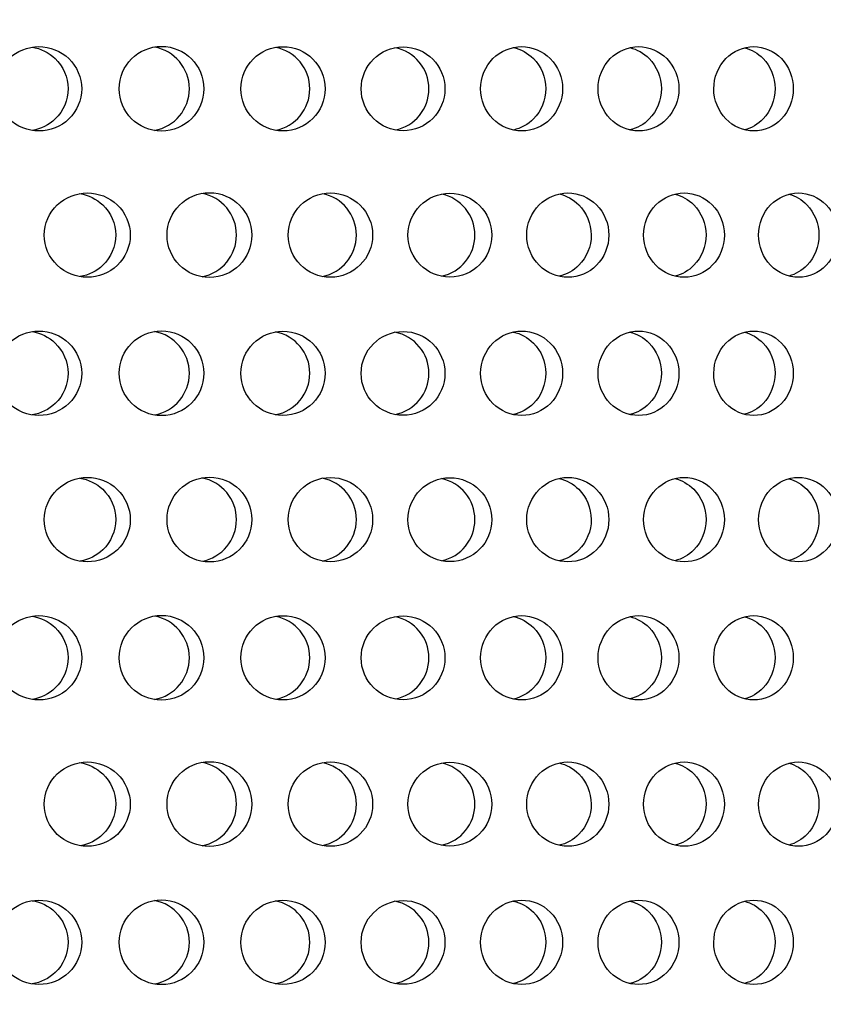
# Model space of a CAD drawing. Units: millimetres. Extents: x 0 to 291, y 0 to 204.
# Drawn here: x 117 to 122, y 155 to 161 of the extents above; entities that cross this region are included whole.
import ezdxf
from ezdxf import colors
from ezdxf.entities.mleader import LeaderData, LeaderLine
from ezdxf.math import Vec2, Vec3

# ---------------------------------------------------------------- set-up
doc = ezdxf.new("R2010")
doc.units = ezdxf.units.MM
for name, color, linetype in [('C-23MX-CHAPA_CUB', 7, 'Continuous'), ('DIBUJO', 7, 'Continuous'), ('Predeterminado', 7, 'Continuous')]:
    doc.layers.add(name, color=color, linetype=linetype)

# ---------------------------------------------------------------- blocks, each defined once
blk = doc.blocks.new('SE2')
at = {"layer": 'C-23MX-CHAPA_CUB', "color": 7, "linetype": 'Continuous'}
for centre, radius in [((118.1202, 160.3521), 0.2459), ((118.8256, 160.3519), 0.2447), ((119.523, 160.3517), 0.2434), ((118.3988, 159.5022), 0.2462), ((119.1011, 159.502), 0.245), ((119.7952, 159.5017), 0.2436), ((118.1202, 158.6995), 0.2459), ((118.8256, 158.6993), 0.2447), ((119.523, 158.699), 0.2434), ((118.3988, 157.8496), 0.2462), ((119.1011, 157.8493), 0.245), ((119.7952, 157.8491), 0.2436), ((118.1202, 157.0469), 0.2459), ((118.8256, 157.0467), 0.2447), ((119.523, 157.0464), 0.2434), ((118.3988, 156.1969), 0.2462), ((119.1011, 156.1967), 0.245), ((119.7952, 156.1964), 0.2436), ((118.1202, 155.3943), 0.2459), ((118.8256, 155.394), 0.2447), ((119.523, 155.3938), 0.2434)]:
    blk.add_circle(centre, radius, dxfattribs=at)
for centre, radius, start, end in [((118.036, 160.3522), 0.246, 0, 80.0184), ((118.7367, 160.3519), 0.2449, 0, 79.4733), ((119.4296, 160.3517), 0.2436, 0, 78.9447), ((118.036, 160.3522), 0.246, 280.1832, 0), ((118.7367, 160.3519), 0.2449, 280.7609, 0), ((119.4296, 160.3517), 0.2436, 281.3267, 0), ((118.3093, 159.5022), 0.2464, 0, 79.4012), ((119.007, 159.502), 0.2452, 0, 78.8684), ((119.6966, 159.5017), 0.2438, 0, 78.353), ((118.3093, 159.5022), 0.2464, 280.8341, 0), ((119.007, 159.502), 0.2452, 281.4027, 0), ((119.6966, 159.5017), 0.2438, 281.9587, 0), ((118.036, 158.6995), 0.246, 0, 80.0184), ((118.7367, 158.6993), 0.2449, 0, 79.4733), ((119.4296, 158.6991), 0.2436, 0, 78.9447), ((118.036, 158.6995), 0.246, 280.1832, 0), ((118.7367, 158.6993), 0.2449, 280.7609, 0), ((119.4296, 158.6991), 0.2436, 281.3267, 0), ((118.3093, 157.8496), 0.2464, 0, 79.4012), ((119.007, 157.8494), 0.2452, 0, 78.8684), ((119.6966, 157.8491), 0.2438, 0, 78.353), ((118.3093, 157.8496), 0.2464, 280.8341, 0), ((119.007, 157.8494), 0.2452, 281.4027, 0), ((119.6966, 157.8491), 0.2438, 281.9587, 0), ((118.036, 157.0469), 0.246, 0, 80.0184), ((118.7367, 157.0467), 0.2449, 0, 79.4733), ((119.4296, 157.0464), 0.2436, 0, 78.9447), ((118.036, 157.0469), 0.246, 280.1832, 0), ((118.7367, 157.0467), 0.2449, 280.7609, 0), ((119.4296, 157.0464), 0.2436, 281.3267, 0), ((118.3093, 156.197), 0.2464, 0, 79.4012), ((119.007, 156.1967), 0.2452, 0, 78.8684), ((119.6966, 156.1965), 0.2438, 0, 78.353), ((118.3093, 156.197), 0.2464, 280.8341, 0), ((119.007, 156.1967), 0.2452, 281.4027, 0), ((119.6966, 156.1965), 0.2438, 281.9587, 0), ((118.036, 155.3943), 0.246, 0, 80.0184), ((118.7367, 155.394), 0.2449, 0, 79.4733), ((119.4296, 155.3938), 0.2436, 0, 78.9447), ((118.036, 155.3943), 0.246, 280.1832, 0), ((118.7367, 155.394), 0.2449, 280.7609, 0), ((119.4296, 155.3938), 0.2436, 281.3267, 0)]:
    blk.add_arc(centre, radius, start, end, dxfattribs=at)
for points, knots in [([(117.4085, 160.107), (117.4729, 160.107), (117.536, 160.132), (117.6288, 160.2217), (117.6569, 160.2867), (117.6569, 160.4173), (117.6291, 160.4821), (117.5352, 160.5725), (117.4716, 160.5971), (117.3443, 160.5968), (117.2802, 160.5716), (117.1872, 160.4826), (117.1584, 160.418), (117.1583, 160.2864), (117.187, 160.2215), (117.2804, 160.1322), (117.3441, 160.107), (117.4085, 160.107)], [0, 0, 0, 0, 0.125, 0.125, 0.25, 0.25, 0.375, 0.375, 0.5, 0.5, 0.625, 0.625, 0.75, 0.75, 0.875, 0.875, 1, 1, 1, 1]), ([(117.3685, 160.5938), (117.4183, 160.5858), (117.4659, 160.5628), (117.549, 160.4833), (117.5776, 160.4186), (117.5781, 160.2871), (117.5499, 160.222), (117.4669, 160.1416), (117.4195, 160.1184), (117.3694, 160.1102)], [0.5263645, 0.5263645, 0.5263645, 0.5263645, 0.625, 0.625, 0.75, 0.75, 0.875, 0.875, 0.9737922, 0.9737922, 0.9737922, 0.9737922]), ([(120.2124, 160.107), (120.274, 160.107), (120.3343, 160.132), (120.4229, 160.2217), (120.4496, 160.2867), (120.4496, 160.4173), (120.4231, 160.4821), (120.3335, 160.5725), (120.2728, 160.5971), (120.1511, 160.5968), (120.0898, 160.5716), (120.0008, 160.4826), (119.9732, 160.418), (119.9731, 160.2864), (120.0006, 160.2215), (120.09, 160.1322), (120.1509, 160.107), (120.2124, 160.107)], [0, 0, 0, 0, 0.125, 0.125, 0.25, 0.25, 0.375, 0.375, 0.5, 0.5, 0.625, 0.625, 0.75, 0.75, 0.875, 0.875, 1, 1, 1, 1]), ([(120.1629, 160.5917), (120.2066, 160.5822), (120.2479, 160.5602), (120.3245, 160.4833), (120.3519, 160.4186), (120.3523, 160.2871), (120.3254, 160.222), (120.2489, 160.1444), (120.2078, 160.1221), (120.164, 160.1124)], [0.533815, 0.533815, 0.533815, 0.533815, 0.625, 0.625, 0.75, 0.75, 0.875, 0.875, 0.9661887, 0.9661887, 0.9661887, 0.9661887]), ([(120.8914, 160.107), (120.952, 160.107), (121.0114, 160.132), (121.0987, 160.2217), (121.125, 160.2867), (121.125, 160.4173), (121.0989, 160.4821), (121.0107, 160.5725), (120.9508, 160.5971), (120.831, 160.5968), (120.7706, 160.5716), (120.6829, 160.4826), (120.6556, 160.418), (120.6555, 160.2864), (120.6827, 160.2215), (120.7707, 160.1322), (120.8308, 160.107), (120.8914, 160.107)], [0, 0, 0, 0, 0.125, 0.125, 0.25, 0.25, 0.375, 0.375, 0.5, 0.5, 0.625, 0.625, 0.75, 0.75, 0.875, 0.875, 1, 1, 1, 1]), ([(120.8396, 160.5911), (120.8816, 160.5813), (120.9212, 160.5595), (120.996, 160.4833), (121.0229, 160.4186), (121.0234, 160.2871), (120.9969, 160.222), (120.922, 160.1449), (120.8824, 160.1228), (120.84, 160.1129)], [0.5357846, 0.5357846, 0.5357846, 0.5357846, 0.625, 0.625, 0.75, 0.75, 0.875, 0.875, 0.9646861, 0.9646861, 0.9646861, 0.9646861]), ([(121.5598, 160.107), (121.6194, 160.107), (121.6778, 160.132), (121.7636, 160.2217), (121.7895, 160.2867), (121.7895, 160.4173), (121.7638, 160.4821), (121.6771, 160.5725), (121.6182, 160.5971), (121.5004, 160.5968), (121.4409, 160.5716), (121.3546, 160.4826), (121.3278, 160.418), (121.3277, 160.2864), (121.3544, 160.2215), (121.441, 160.1322), (121.5001, 160.107), (121.5598, 160.107)], [0, 0, 0, 0, 0.125, 0.125, 0.25, 0.25, 0.375, 0.375, 0.5, 0.5, 0.625, 0.625, 0.75, 0.75, 0.875, 0.875, 1, 1, 1, 1]), ([(121.5057, 160.5904), (121.546, 160.5803), (121.5839, 160.5587), (121.6568, 160.4833), (121.6832, 160.4186), (121.6837, 160.2871), (121.6576, 160.222), (121.5847, 160.1457), (121.5469, 160.1239), (121.5064, 160.1136)], [0.5378097, 0.5378097, 0.5378097, 0.5378097, 0.625, 0.625, 0.75, 0.75, 0.875, 0.875, 0.962487, 0.962487, 0.962487, 0.962487]), ([(117.6897, 159.257), (117.7541, 159.257), (117.8173, 159.2818), (117.9106, 159.3714), (117.9389, 159.4364), (117.9389, 159.5675), (117.9108, 159.6325), (117.8165, 159.7227), (117.7528, 159.7471), (117.6255, 159.7468), (117.5613, 159.7218), (117.4679, 159.633), (117.4387, 159.5682), (117.4386, 159.4363), (117.4677, 159.3712), (117.5615, 159.282), (117.6253, 159.257), (117.6897, 159.257)], [0, 0, 0, 0, 0.125, 0.125, 0.25, 0.25, 0.375, 0.375, 0.5, 0.5, 0.625, 0.625, 0.75, 0.75, 0.875, 0.875, 1, 1, 1, 1]), ([(117.6469, 159.7434), (117.6958, 159.7351), (117.7425, 159.7125), (117.8253, 159.6338), (117.8543, 159.5689), (117.8548, 159.437), (117.8263, 159.3717), (117.7435, 159.2921), (117.6971, 159.2692), (117.648, 159.2607)], [0.5281129, 0.5281129, 0.5281129, 0.5281129, 0.625, 0.625, 0.75, 0.75, 0.875, 0.875, 0.971992, 0.971992, 0.971992, 0.971992]), ([(120.4809, 159.257), (120.5423, 159.257), (120.6025, 159.2818), (120.6914, 159.3714), (120.7184, 159.4364), (120.7184, 159.5675), (120.6916, 159.6325), (120.6018, 159.7227), (120.5411, 159.7471), (120.4197, 159.7468), (120.3585, 159.7218), (120.2692, 159.633), (120.2413, 159.5682), (120.2412, 159.4363), (120.269, 159.3712), (120.3587, 159.282), (120.4195, 159.257), (120.4809, 159.257)], [0, 0, 0, 0, 0.125, 0.125, 0.25, 0.25, 0.375, 0.375, 0.5, 0.5, 0.625, 0.625, 0.75, 0.75, 0.875, 0.875, 1, 1, 1, 1]), ([(120.4287, 159.7412), (120.4714, 159.7315), (120.5117, 159.7098), (120.5879, 159.6338), (120.6156, 159.5689), (120.6161, 159.437), (120.5889, 159.3717), (120.5126, 159.2946), (120.4722, 159.2726), (120.4292, 159.2628)], [0.5355771, 0.5355771, 0.5355771, 0.5355771, 0.625, 0.625, 0.75, 0.75, 0.875, 0.875, 0.964935, 0.964935, 0.964935, 0.964935]), ([(121.1558, 159.257), (121.2163, 159.257), (121.2755, 159.2818), (121.363, 159.3714), (121.3895, 159.4364), (121.3895, 159.5675), (121.3632, 159.6325), (121.2748, 159.7227), (121.215, 159.7471), (121.0956, 159.7468), (121.0352, 159.7218), (120.9473, 159.633), (120.9199, 159.5682), (120.9197, 159.4363), (120.9471, 159.3712), (121.0354, 159.282), (121.0954, 159.257), (121.1558, 159.257)], [0, 0, 0, 0, 0.125, 0.125, 0.25, 0.25, 0.375, 0.375, 0.5, 0.5, 0.625, 0.625, 0.75, 0.75, 0.875, 0.875, 1, 1, 1, 1]), ([(121.1014, 159.7405), (121.1423, 159.7305), (121.181, 159.7091), (121.2553, 159.6338), (121.2825, 159.5689), (121.283, 159.437), (121.2563, 159.3717), (121.1819, 159.2954), (121.1433, 159.2736), (121.1021, 159.2635)], [0.5375554, 0.5375554, 0.5375554, 0.5375554, 0.625, 0.625, 0.75, 0.75, 0.875, 0.875, 0.9627884, 0.9627884, 0.9627884, 0.9627884]), ([(121.8198, 159.257), (121.8792, 159.257), (121.9374, 159.2818), (122.0234, 159.3714), (122.0495, 159.4364), (122.0495, 159.5675), (122.0236, 159.6325), (121.9367, 159.7227), (121.878, 159.7471), (121.7605, 159.7468), (121.7012, 159.7218), (121.6148, 159.633), (121.5878, 159.5682), (121.5876, 159.4363), (121.6146, 159.3712), (121.7014, 159.282), (121.7603, 159.257), (121.8198, 159.257)], [0, 0, 0, 0, 0.125, 0.125, 0.25, 0.25, 0.375, 0.375, 0.5, 0.5, 0.625, 0.625, 0.75, 0.75, 0.875, 0.875, 1, 1, 1, 1]), ([(121.7642, 159.7395), (121.8031, 159.7292), (121.8396, 159.7081), (121.9117, 159.6338), (121.9384, 159.5689), (121.9389, 159.437), (121.9126, 159.3717), (121.8403, 159.2962), (121.8035, 159.2747), (121.7641, 159.2643)], [0.540381, 0.540381, 0.540381, 0.540381, 0.625, 0.625, 0.75, 0.75, 0.875, 0.875, 0.9605622, 0.9605622, 0.9605622, 0.9605622]), ([(117.4085, 158.4543), (117.4729, 158.4543), (117.536, 158.4794), (117.6288, 158.5691), (117.6569, 158.634), (117.6569, 158.7647), (117.6291, 158.8294), (117.5352, 158.9199), (117.4716, 158.9445), (117.3443, 158.9442), (117.2802, 158.9189), (117.1872, 158.83), (117.1584, 158.7653), (117.1583, 158.6338), (117.187, 158.5689), (117.2804, 158.4795), (117.3441, 158.4543), (117.4085, 158.4543)], [0, 0, 0, 0, 0.125, 0.125, 0.25, 0.25, 0.375, 0.375, 0.5, 0.5, 0.625, 0.625, 0.75, 0.75, 0.875, 0.875, 1, 1, 1, 1]), ([(117.3685, 158.9412), (117.4183, 158.9331), (117.4659, 158.9102), (117.549, 158.8307), (117.5776, 158.766), (117.5781, 158.6345), (117.5499, 158.5694), (117.4669, 158.489), (117.4195, 158.4658), (117.3694, 158.4576)], [0.5263645, 0.5263645, 0.5263645, 0.5263645, 0.625, 0.625, 0.75, 0.75, 0.875, 0.875, 0.9737922, 0.9737922, 0.9737922, 0.9737922]), ([(120.2124, 158.4543), (120.274, 158.4543), (120.3343, 158.4794), (120.4229, 158.5691), (120.4496, 158.634), (120.4496, 158.7647), (120.4231, 158.8294), (120.3335, 158.9199), (120.2728, 158.9445), (120.1511, 158.9442), (120.0898, 158.9189), (120.0008, 158.83), (119.9732, 158.7653), (119.9731, 158.6338), (120.0006, 158.5689), (120.09, 158.4795), (120.1509, 158.4543), (120.2124, 158.4543)], [0, 0, 0, 0, 0.125, 0.125, 0.25, 0.25, 0.375, 0.375, 0.5, 0.5, 0.625, 0.625, 0.75, 0.75, 0.875, 0.875, 1, 1, 1, 1]), ([(120.8914, 158.4543), (120.952, 158.4543), (121.0114, 158.4794), (121.0987, 158.5691), (121.125, 158.634), (121.125, 158.7647), (121.0989, 158.8294), (121.0107, 158.9199), (120.9508, 158.9445), (120.831, 158.9442), (120.7706, 158.9189), (120.6829, 158.83), (120.6556, 158.7653), (120.6555, 158.6338), (120.6827, 158.5689), (120.7707, 158.4795), (120.8308, 158.4543), (120.8914, 158.4543)], [0, 0, 0, 0, 0.125, 0.125, 0.25, 0.25, 0.375, 0.375, 0.5, 0.5, 0.625, 0.625, 0.75, 0.75, 0.875, 0.875, 1, 1, 1, 1]), ([(121.5598, 158.4543), (121.6194, 158.4543), (121.6778, 158.4794), (121.7636, 158.5691), (121.7895, 158.634), (121.7895, 158.7647), (121.7638, 158.8294), (121.6771, 158.9199), (121.6182, 158.9445), (121.5004, 158.9442), (121.4409, 158.9189), (121.3546, 158.83), (121.3278, 158.7653), (121.3277, 158.6338), (121.3544, 158.5689), (121.441, 158.4795), (121.5001, 158.4543), (121.5598, 158.4543)], [0, 0, 0, 0, 0.125, 0.125, 0.25, 0.25, 0.375, 0.375, 0.5, 0.5, 0.625, 0.625, 0.75, 0.75, 0.875, 0.875, 1, 1, 1, 1]), ([(120.1629, 158.9391), (120.2066, 158.9296), (120.2479, 158.9075), (120.3245, 158.8307), (120.3519, 158.766), (120.3523, 158.6345), (120.3254, 158.5694), (120.2489, 158.4917), (120.2078, 158.4694), (120.164, 158.4598)], [0.533815, 0.533815, 0.533815, 0.533815, 0.625, 0.625, 0.75, 0.75, 0.875, 0.875, 0.9661887, 0.9661887, 0.9661887, 0.9661887]), ([(120.8396, 158.9385), (120.8816, 158.9286), (120.9212, 158.9068), (120.996, 158.8307), (121.0229, 158.766), (121.0234, 158.6345), (120.9969, 158.5694), (120.922, 158.4923), (120.8824, 158.4702), (120.84, 158.4603)], [0.5357846, 0.5357846, 0.5357846, 0.5357846, 0.625, 0.625, 0.75, 0.75, 0.875, 0.875, 0.9646861, 0.9646861, 0.9646861, 0.9646861]), ([(121.5057, 158.9378), (121.546, 158.9276), (121.5839, 158.9061), (121.6568, 158.8307), (121.6832, 158.766), (121.6837, 158.6345), (121.6576, 158.5694), (121.5847, 158.4931), (121.5469, 158.4713), (121.5064, 158.461)], [0.5378097, 0.5378097, 0.5378097, 0.5378097, 0.625, 0.625, 0.75, 0.75, 0.875, 0.875, 0.962487, 0.962487, 0.962487, 0.962487]), ([(117.6897, 157.6043), (117.7541, 157.6043), (117.8173, 157.6291), (117.9106, 157.7187), (117.9389, 157.7838), (117.9389, 157.9149), (117.9108, 157.9798), (117.8165, 158.0701), (117.7528, 158.0945), (117.6255, 158.0942), (117.5613, 158.0691), (117.4679, 157.9804), (117.4387, 157.9155), (117.4386, 157.7837), (117.4677, 157.7185), (117.5615, 157.6293), (117.6253, 157.6043), (117.6897, 157.6043)], [0, 0, 0, 0, 0.125, 0.125, 0.25, 0.25, 0.375, 0.375, 0.5, 0.5, 0.625, 0.625, 0.75, 0.75, 0.875, 0.875, 1, 1, 1, 1]), ([(117.6469, 158.0908), (117.6958, 158.0824), (117.7425, 158.0598), (117.8253, 157.9811), (117.8543, 157.9163), (117.8548, 157.7844), (117.8263, 157.719), (117.7435, 157.6394), (117.6971, 157.6166), (117.648, 157.608)], [0.5281129, 0.5281129, 0.5281129, 0.5281129, 0.625, 0.625, 0.75, 0.75, 0.875, 0.875, 0.971992, 0.971992, 0.971992, 0.971992]), ([(120.4809, 157.6043), (120.5423, 157.6043), (120.6025, 157.6291), (120.6914, 157.7187), (120.7184, 157.7838), (120.7184, 157.9149), (120.6916, 157.9798), (120.6018, 158.0701), (120.5411, 158.0945), (120.4197, 158.0942), (120.3585, 158.0691), (120.2692, 157.9804), (120.2413, 157.9155), (120.2412, 157.7837), (120.269, 157.7185), (120.3587, 157.6293), (120.4195, 157.6043), (120.4809, 157.6043)], [0, 0, 0, 0, 0.125, 0.125, 0.25, 0.25, 0.375, 0.375, 0.5, 0.5, 0.625, 0.625, 0.75, 0.75, 0.875, 0.875, 1, 1, 1, 1]), ([(120.4287, 158.0886), (120.4714, 158.0789), (120.5117, 158.0572), (120.5879, 157.9811), (120.6156, 157.9163), (120.6161, 157.7844), (120.5889, 157.719), (120.5126, 157.642), (120.4722, 157.6199), (120.4292, 157.6101)], [0.5355771, 0.5355771, 0.5355771, 0.5355771, 0.625, 0.625, 0.75, 0.75, 0.875, 0.875, 0.964935, 0.964935, 0.964935, 0.964935]), ([(121.1558, 157.6043), (121.2163, 157.6043), (121.2755, 157.6291), (121.363, 157.7187), (121.3895, 157.7838), (121.3895, 157.9149), (121.3632, 157.9798), (121.2748, 158.0701), (121.215, 158.0945), (121.0956, 158.0942), (121.0352, 158.0691), (120.9473, 157.9804), (120.9199, 157.9155), (120.9197, 157.7837), (120.9471, 157.7185), (121.0354, 157.6293), (121.0954, 157.6043), (121.1558, 157.6043)], [0, 0, 0, 0, 0.125, 0.125, 0.25, 0.25, 0.375, 0.375, 0.5, 0.5, 0.625, 0.625, 0.75, 0.75, 0.875, 0.875, 1, 1, 1, 1]), ([(121.1014, 158.0879), (121.1423, 158.0779), (121.181, 158.0565), (121.2553, 157.9811), (121.2825, 157.9163), (121.283, 157.7844), (121.2563, 157.719), (121.1819, 157.6427), (121.1433, 157.621), (121.1021, 157.6109)], [0.5375554, 0.5375554, 0.5375554, 0.5375554, 0.625, 0.625, 0.75, 0.75, 0.875, 0.875, 0.9627884, 0.9627884, 0.9627884, 0.9627884]), ([(121.8198, 157.6043), (121.8792, 157.6043), (121.9374, 157.6291), (122.0234, 157.7187), (122.0495, 157.7838), (122.0495, 157.9149), (122.0236, 157.9798), (121.9367, 158.0701), (121.878, 158.0945), (121.7605, 158.0942), (121.7012, 158.0691), (121.6148, 157.9804), (121.5878, 157.9155), (121.5876, 157.7837), (121.6146, 157.7185), (121.7014, 157.6293), (121.7603, 157.6043), (121.8198, 157.6043)], [0, 0, 0, 0, 0.125, 0.125, 0.25, 0.25, 0.375, 0.375, 0.5, 0.5, 0.625, 0.625, 0.75, 0.75, 0.875, 0.875, 1, 1, 1, 1]), ([(121.7642, 158.0869), (121.8031, 158.0765), (121.8396, 158.0555), (121.9117, 157.9811), (121.9384, 157.9163), (121.9389, 157.7844), (121.9126, 157.719), (121.8403, 157.6435), (121.8035, 157.6221), (121.7641, 157.6117)], [0.540381, 0.540381, 0.540381, 0.540381, 0.625, 0.625, 0.75, 0.75, 0.875, 0.875, 0.9605622, 0.9605622, 0.9605622, 0.9605622]), ([(117.4085, 156.8017), (117.4729, 156.8017), (117.536, 156.8268), (117.6288, 156.9165), (117.6569, 156.9814), (117.6569, 157.112), (117.6291, 157.1768), (117.5352, 157.2673), (117.4716, 157.2918), (117.3443, 157.2916), (117.2802, 157.2663), (117.1872, 157.1773), (117.1584, 157.1127), (117.1583, 156.9812), (117.187, 156.9163), (117.2804, 156.8269), (117.3441, 156.8017), (117.4085, 156.8017)], [0, 0, 0, 0, 0.125, 0.125, 0.25, 0.25, 0.375, 0.375, 0.5, 0.5, 0.625, 0.625, 0.75, 0.75, 0.875, 0.875, 1, 1, 1, 1]), ([(117.3685, 157.2885), (117.4183, 157.2805), (117.4659, 157.2576), (117.549, 157.1781), (117.5776, 157.1134), (117.5781, 156.9819), (117.5499, 156.9168), (117.4669, 156.8364), (117.4195, 156.8132), (117.3694, 156.805)], [0.5263645, 0.5263645, 0.5263645, 0.5263645, 0.625, 0.625, 0.75, 0.75, 0.875, 0.875, 0.9737922, 0.9737922, 0.9737922, 0.9737922]), ([(120.2124, 156.8017), (120.274, 156.8017), (120.3343, 156.8268), (120.4229, 156.9165), (120.4496, 156.9814), (120.4496, 157.112), (120.4231, 157.1768), (120.3335, 157.2673), (120.2728, 157.2918), (120.1511, 157.2916), (120.0898, 157.2663), (120.0008, 157.1773), (119.9732, 157.1127), (119.9731, 156.9812), (120.0006, 156.9163), (120.09, 156.8269), (120.1509, 156.8017), (120.2124, 156.8017)], [0, 0, 0, 0, 0.125, 0.125, 0.25, 0.25, 0.375, 0.375, 0.5, 0.5, 0.625, 0.625, 0.75, 0.75, 0.875, 0.875, 1, 1, 1, 1]), ([(120.1629, 157.2865), (120.2066, 157.277), (120.2479, 157.2549), (120.3245, 157.1781), (120.3519, 157.1134), (120.3523, 156.9819), (120.3254, 156.9168), (120.2489, 156.8391), (120.2078, 156.8168), (120.164, 156.8071)], [0.533815, 0.533815, 0.533815, 0.533815, 0.625, 0.625, 0.75, 0.75, 0.875, 0.875, 0.9661887, 0.9661887, 0.9661887, 0.9661887]), ([(120.8914, 156.8017), (120.952, 156.8017), (121.0114, 156.8268), (121.0987, 156.9165), (121.125, 156.9814), (121.125, 157.112), (121.0989, 157.1768), (121.0107, 157.2673), (120.9508, 157.2918), (120.831, 157.2916), (120.7706, 157.2663), (120.6829, 157.1773), (120.6556, 157.1127), (120.6555, 156.9812), (120.6827, 156.9163), (120.7707, 156.8269), (120.8308, 156.8017), (120.8914, 156.8017)], [0, 0, 0, 0, 0.125, 0.125, 0.25, 0.25, 0.375, 0.375, 0.5, 0.5, 0.625, 0.625, 0.75, 0.75, 0.875, 0.875, 1, 1, 1, 1]), ([(120.8396, 157.2858), (120.8816, 157.276), (120.9212, 157.2542), (120.996, 157.1781), (121.0229, 157.1134), (121.0234, 156.9819), (120.9969, 156.9168), (120.922, 156.8396), (120.8824, 156.8175), (120.84, 156.8076)], [0.5357846, 0.5357846, 0.5357846, 0.5357846, 0.625, 0.625, 0.75, 0.75, 0.875, 0.875, 0.9646861, 0.9646861, 0.9646861, 0.9646861]), ([(121.5598, 156.8017), (121.6194, 156.8017), (121.6778, 156.8268), (121.7636, 156.9165), (121.7895, 156.9814), (121.7895, 157.112), (121.7638, 157.1768), (121.6771, 157.2673), (121.6182, 157.2918), (121.5004, 157.2916), (121.4409, 157.2663), (121.3546, 157.1773), (121.3278, 157.1127), (121.3277, 156.9812), (121.3544, 156.9163), (121.441, 156.8269), (121.5001, 156.8017), (121.5598, 156.8017)], [0, 0, 0, 0, 0.125, 0.125, 0.25, 0.25, 0.375, 0.375, 0.5, 0.5, 0.625, 0.625, 0.75, 0.75, 0.875, 0.875, 1, 1, 1, 1]), ([(121.5057, 157.2851), (121.546, 157.275), (121.5839, 157.2535), (121.6568, 157.1781), (121.6832, 157.1134), (121.6837, 156.9819), (121.6576, 156.9168), (121.5847, 156.8404), (121.5469, 156.8186), (121.5064, 156.8084)], [0.5378097, 0.5378097, 0.5378097, 0.5378097, 0.625, 0.625, 0.75, 0.75, 0.875, 0.875, 0.962487, 0.962487, 0.962487, 0.962487]), ([(117.6897, 155.9517), (117.7541, 155.9517), (117.8173, 155.9765), (117.9106, 156.0661), (117.9389, 156.1312), (117.9389, 156.2622), (117.9108, 156.3272), (117.8165, 156.4175), (117.7528, 156.4418), (117.6255, 156.4416), (117.5613, 156.4165), (117.4679, 156.3277), (117.4387, 156.2629), (117.4386, 156.131), (117.4677, 156.0659), (117.5615, 155.9767), (117.6253, 155.9517), (117.6897, 155.9517)], [0, 0, 0, 0, 0.125, 0.125, 0.25, 0.25, 0.375, 0.375, 0.5, 0.5, 0.625, 0.625, 0.75, 0.75, 0.875, 0.875, 1, 1, 1, 1]), ([(117.6469, 156.4381), (117.6958, 156.4298), (117.7425, 156.4072), (117.8253, 156.3285), (117.8543, 156.2636), (117.8548, 156.1318), (117.8263, 156.0664), (117.7435, 155.9868), (117.6971, 155.9639), (117.648, 155.9554)], [0.5281129, 0.5281129, 0.5281129, 0.5281129, 0.625, 0.625, 0.75, 0.75, 0.875, 0.875, 0.971992, 0.971992, 0.971992, 0.971992]), ([(120.4809, 155.9517), (120.5423, 155.9517), (120.6025, 155.9765), (120.6914, 156.0661), (120.7184, 156.1312), (120.7184, 156.2622), (120.6916, 156.3272), (120.6018, 156.4175), (120.5411, 156.4418), (120.4197, 156.4416), (120.3585, 156.4165), (120.2692, 156.3277), (120.2413, 156.2629), (120.2412, 156.131), (120.269, 156.0659), (120.3587, 155.9767), (120.4195, 155.9517), (120.4809, 155.9517)], [0, 0, 0, 0, 0.125, 0.125, 0.25, 0.25, 0.375, 0.375, 0.5, 0.5, 0.625, 0.625, 0.75, 0.75, 0.875, 0.875, 1, 1, 1, 1]), ([(120.4287, 156.4359), (120.4714, 156.4262), (120.5117, 156.4046), (120.5879, 156.3285), (120.6156, 156.2636), (120.6161, 156.1318), (120.5889, 156.0664), (120.5126, 155.9893), (120.4722, 155.9673), (120.4292, 155.9575)], [0.5355771, 0.5355771, 0.5355771, 0.5355771, 0.625, 0.625, 0.75, 0.75, 0.875, 0.875, 0.964935, 0.964935, 0.964935, 0.964935]), ([(121.1558, 155.9517), (121.2163, 155.9517), (121.2755, 155.9765), (121.363, 156.0661), (121.3895, 156.1312), (121.3895, 156.2622), (121.3632, 156.3272), (121.2748, 156.4175), (121.215, 156.4418), (121.0956, 156.4416), (121.0352, 156.4165), (120.9473, 156.3277), (120.9199, 156.2629), (120.9197, 156.131), (120.9471, 156.0659), (121.0354, 155.9767), (121.0954, 155.9517), (121.1558, 155.9517)], [0, 0, 0, 0, 0.125, 0.125, 0.25, 0.25, 0.375, 0.375, 0.5, 0.5, 0.625, 0.625, 0.75, 0.75, 0.875, 0.875, 1, 1, 1, 1]), ([(121.1014, 156.4353), (121.1423, 156.4253), (121.181, 156.4039), (121.2553, 156.3285), (121.2825, 156.2636), (121.283, 156.1318), (121.2563, 156.0664), (121.1819, 155.9901), (121.1433, 155.9684), (121.1021, 155.9582)], [0.5375554, 0.5375554, 0.5375554, 0.5375554, 0.625, 0.625, 0.75, 0.75, 0.875, 0.875, 0.9627884, 0.9627884, 0.9627884, 0.9627884]), ([(121.8198, 155.9517), (121.8792, 155.9517), (121.9374, 155.9765), (122.0234, 156.0661), (122.0495, 156.1312), (122.0495, 156.2622), (122.0236, 156.3272), (121.9367, 156.4175), (121.878, 156.4418), (121.7605, 156.4416), (121.7012, 156.4165), (121.6148, 156.3277), (121.5878, 156.2629), (121.5876, 156.131), (121.6146, 156.0659), (121.7014, 155.9767), (121.7603, 155.9517), (121.8198, 155.9517)], [0, 0, 0, 0, 0.125, 0.125, 0.25, 0.25, 0.375, 0.375, 0.5, 0.5, 0.625, 0.625, 0.75, 0.75, 0.875, 0.875, 1, 1, 1, 1]), ([(121.7642, 156.4343), (121.8031, 156.4239), (121.8396, 156.4029), (121.9117, 156.3285), (121.9384, 156.2636), (121.9389, 156.1318), (121.9126, 156.0664), (121.8403, 155.9909), (121.8035, 155.9695), (121.7641, 155.959)], [0.540381, 0.540381, 0.540381, 0.540381, 0.625, 0.625, 0.75, 0.75, 0.875, 0.875, 0.9605622, 0.9605622, 0.9605622, 0.9605622]), ([(117.4085, 155.1491), (117.4729, 155.1491), (117.536, 155.1741), (117.6288, 155.2638), (117.6569, 155.3288), (117.6569, 155.4594), (117.6291, 155.5242), (117.5352, 155.6146), (117.4716, 155.6392), (117.3443, 155.6389), (117.2802, 155.6137), (117.1872, 155.5247), (117.1584, 155.4601), (117.1583, 155.3286), (117.187, 155.2636), (117.2804, 155.1743), (117.3441, 155.1491), (117.4085, 155.1491)], [0, 0, 0, 0, 0.125, 0.125, 0.25, 0.25, 0.375, 0.375, 0.5, 0.5, 0.625, 0.625, 0.75, 0.75, 0.875, 0.875, 1, 1, 1, 1]), ([(117.3685, 155.6359), (117.4183, 155.6279), (117.4659, 155.6049), (117.549, 155.5254), (117.5776, 155.4607), (117.5781, 155.3292), (117.5499, 155.2641), (117.4669, 155.1837), (117.4195, 155.1605), (117.3694, 155.1524)], [0.5263645, 0.5263645, 0.5263645, 0.5263645, 0.625, 0.625, 0.75, 0.75, 0.875, 0.875, 0.9737922, 0.9737922, 0.9737922, 0.9737922]), ([(120.2124, 155.1491), (120.274, 155.1491), (120.3343, 155.1741), (120.4229, 155.2638), (120.4496, 155.3288), (120.4496, 155.4594), (120.4231, 155.5242), (120.3335, 155.6146), (120.2728, 155.6392), (120.1511, 155.6389), (120.0898, 155.6137), (120.0008, 155.5247), (119.9732, 155.4601), (119.9731, 155.3286), (120.0006, 155.2636), (120.09, 155.1743), (120.1509, 155.1491), (120.2124, 155.1491)], [0, 0, 0, 0, 0.125, 0.125, 0.25, 0.25, 0.375, 0.375, 0.5, 0.5, 0.625, 0.625, 0.75, 0.75, 0.875, 0.875, 1, 1, 1, 1]), ([(120.1629, 155.6338), (120.2066, 155.6243), (120.2479, 155.6023), (120.3245, 155.5254), (120.3519, 155.4607), (120.3523, 155.3292), (120.3254, 155.2641), (120.2489, 155.1865), (120.2078, 155.1642), (120.164, 155.1545)], [0.533815, 0.533815, 0.533815, 0.533815, 0.625, 0.625, 0.75, 0.75, 0.875, 0.875, 0.9661887, 0.9661887, 0.9661887, 0.9661887]), ([(120.8914, 155.1491), (120.952, 155.1491), (121.0114, 155.1741), (121.0987, 155.2638), (121.125, 155.3288), (121.125, 155.4594), (121.0989, 155.5242), (121.0107, 155.6146), (120.9508, 155.6392), (120.831, 155.6389), (120.7706, 155.6137), (120.6829, 155.5247), (120.6556, 155.4601), (120.6555, 155.3286), (120.6827, 155.2636), (120.7707, 155.1743), (120.8308, 155.1491), (120.8914, 155.1491)], [0, 0, 0, 0, 0.125, 0.125, 0.25, 0.25, 0.375, 0.375, 0.5, 0.5, 0.625, 0.625, 0.75, 0.75, 0.875, 0.875, 1, 1, 1, 1]), ([(120.8396, 155.6332), (120.8816, 155.6234), (120.9212, 155.6016), (120.996, 155.5254), (121.0229, 155.4607), (121.0234, 155.3292), (120.9969, 155.2641), (120.922, 155.187), (120.8824, 155.1649), (120.84, 155.155)], [0.5357846, 0.5357846, 0.5357846, 0.5357846, 0.625, 0.625, 0.75, 0.75, 0.875, 0.875, 0.9646861, 0.9646861, 0.9646861, 0.9646861]), ([(121.5598, 155.1491), (121.6194, 155.1491), (121.6778, 155.1741), (121.7636, 155.2638), (121.7895, 155.3288), (121.7895, 155.4594), (121.7638, 155.5242), (121.6771, 155.6146), (121.6182, 155.6392), (121.5004, 155.6389), (121.4409, 155.6137), (121.3546, 155.5247), (121.3278, 155.4601), (121.3277, 155.3286), (121.3544, 155.2636), (121.441, 155.1743), (121.5001, 155.1491), (121.5598, 155.1491)], [0, 0, 0, 0, 0.125, 0.125, 0.25, 0.25, 0.375, 0.375, 0.5, 0.5, 0.625, 0.625, 0.75, 0.75, 0.875, 0.875, 1, 1, 1, 1]), ([(121.5057, 155.6325), (121.546, 155.6224), (121.5839, 155.6009), (121.6568, 155.5254), (121.6832, 155.4607), (121.6837, 155.3292), (121.6576, 155.2641), (121.5847, 155.1878), (121.5469, 155.166), (121.5064, 155.1557)], [0.5378097, 0.5378097, 0.5378097, 0.5378097, 0.625, 0.625, 0.75, 0.75, 0.875, 0.875, 0.962487, 0.962487, 0.962487, 0.962487])]:
    blk.add_open_spline(points, degree=3, knots=knots, dxfattribs=at)
blk = doc.blocks.new('_Dot')
at = {"color": 0, "linetype": 'ByBlock', "lineweight": -2}
blk.add_line((-0.5, 0), (-1, 0), dxfattribs=at)
at = {"color": 0, "linetype": 'ByBlock', "const_width": 0.5}
blk.add_lwpolyline([(-0.25, 0, 1), (0.25, 0, 1)], format="xyb", close=True, dxfattribs=at)

msp = doc.modelspace()

# ---------------------------------------------------------------- block references
at = {"layer": 'DIBUJO'}
msp.add_blockref('SE2', (0, 0), dxfattribs=at)

# ---------------------------------------------------------------- leaders
at = {"layer": 'Predeterminado', "color": 7, "linetype": 'Continuous'}
ml = msp.add_multileader_mtext('Standard', dxfattribs=at)
ml.set_content('{\\pxsm0.9;\\fArial TUR|b0||i0||c0|p34;\\W1.;Papelera modelo Barcelona, semicircular abatible, de chapa perforada en acero inoxidable de 1 mm de espesor.\\P}', color=256)
ml.set_leader_properties()
ml.set_arrow_properties(name='DOT')
ml.build(insert=Vec2(0, 0))
ml.multileader.update_dxf_attribs({"leader_type": 0, "dogleg_length": 0, "arrow_head_size": 2.5})
ctx = ml.context
ctx.base_point, ctx.char_height, ctx.arrow_head_size, ctx.landing_gap_size = Vec3(6.6394, 191.9173), 2.5, 2.5, 0.875
notes = []
notes.append((ctx, [(0, (0, 0, 0), (0, 0), (1, 0), 1, [])]))
ctx.mtext.insert = Vec3(7.5144, 192.7636)
for ctx, leaders in notes:
    for number, flags, end, landing, length, lines in leaders:
        leader = LeaderData()
        leader.index, (leader.has_last_leader_line, leader.has_dogleg_vector, leader.attachment_direction) = number, flags
        leader.last_leader_point, leader.dogleg_vector, leader.dogleg_length = Vec3(end), Vec3(landing), length
        for number, points, colour, breaks in lines:
            line = LeaderLine()
            line.index, line.vertices, line.color, line.breaks = number, Vec3.list(points), colors.encode_raw_color(colour), breaks
            leader.lines.append(line)
        ctx.leaders.append(leader)

doc.saveas('drawing.dxf')
